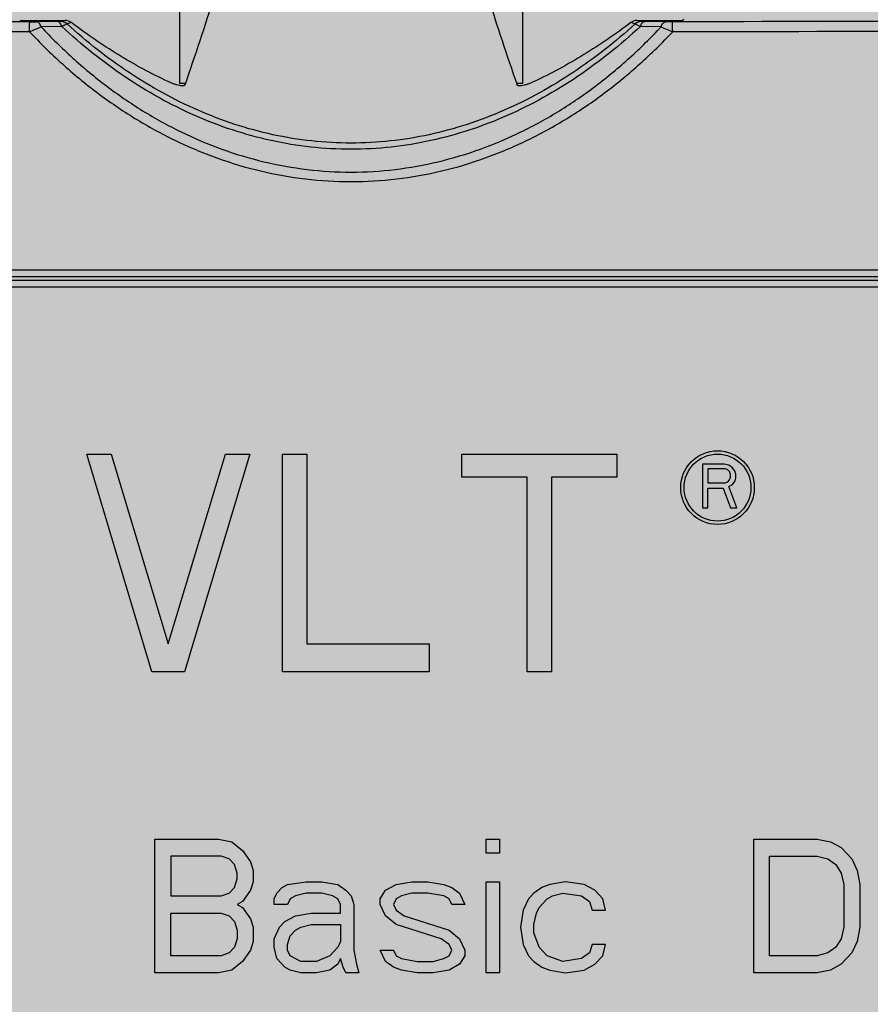
# Model space of a CAD drawing. Units: millimetres. Extents: x 0 to 115, y 0 to 58.
# Drawn here: x 25 to 25, y 24 to 24 of the extents above; entities that cross this region are included whole.
import ezdxf

# ---------------------------------------------------------------- set-up
doc = ezdxf.new("R2010")
doc.units = ezdxf.units.MM

msp = doc.modelspace()

# ---------------------------------------------------------------- hatches: boundary and pattern name
at = {"transparency": 33554687}
h = msp.add_hatch(color=30, dxfattribs=at)
h.dxf.hatch_style = 1
edge = h.paths.add_edge_path(flags=16)
edge.add_arc((25.56326778118571, 27.47715882022003), 0.00884360681705327, 0, 360)
edge = h.paths.add_edge_path(flags=16)
edge.add_arc((25.56326778118571, 21.33140736441069), 0.00884360681705327, 0, 360)
edge = h.paths.add_edge_path(flags=16)
edge.add_arc((22.19694400419272, 21.33140736441069), 0.008843606817055562, 0, 360)
edge = h.paths.add_edge_path(flags=16)
edge.add_arc((22.19694400419272, 27.47715882022003), 0.008843606817055562, 0, 360)
edge = h.paths.add_edge_path(flags=16)
edge.add_line((25.63401663572213, 24.38692549575833), (25.66433757338055, 24.38692549575833))
edge.add_arc((25.66433757338055, 24.40713945419733), 0.02021395843898209, 270, 450)
edge.add_line((25.66433757338055, 24.42735341263631), (25.63401663572213, 24.42735341263631))
edge.add_arc((25.63401663572213, 24.40713945419733), 0.02021395843898209, 90, 270)
edge = h.paths.add_edge_path()
edge.add_spline(control_points=[(25.73929093127228, 27.46236801457189), (25.74068153938501, 27.46147498924378), (25.74346275561041, 27.45968893858757), (25.74697060696124, 27.45700986260325), (25.74942469950244, 27.45433078661897), (25.74974373946938, 27.45254473596275), (25.74990325945274, 27.45165171063465)], knot_values=[0, 0, 0, 0, 0.2500000000000178, 0.5000000000000046, 0.7500000000000044, 1, 1, 1, 1], degree=3, periodic=0)
edge.add_line((25.74990325945274, 27.45165171063462), (25.74990325945274, 21.3569144739961))
edge.add_spline(control_points=[(25.74990325945274, 21.3569144739961), (25.74974373946938, 21.356021448668), (25.74942469950244, 21.35423539801176), (25.74697060696124, 21.35155632202747), (25.74346275561041, 21.34887724604315), (25.74068153938501, 21.34709119538694), (25.73929093127228, 21.34619817005883)], knot_values=[0, 0, 0, 0, 0.2499999999999907, 0.5000000000000121, 0.7500000000000105, 1, 1, 1, 1], degree=3, periodic=0)
edge.add_line((25.73929093127228, 21.34619817005883), (25.6748142157812, 21.28172145456769))
edge.add_spline(control_points=[(25.6748142157812, 21.28172145456769), (25.67392119045306, 21.28033084645499), (25.67213513979681, 21.27754963022969), (25.66945606381262, 21.27404177887882), (25.66677698782823, 21.27158768633767), (25.66499093717198, 21.27126864637069), (25.66409791184404, 21.27110912638722)], knot_values=[0, 0, 0, 0, 0.2499999999999907, 0.4999999999999954, 0.7499999999999962, 0.9999999999999999, 0.9999999999999999, 0.9999999999999999, 0.9999999999999999], degree=3, periodic=0)
edge.add_line((25.66409791184404, 21.27110912638722), (22.09611387353456, 21.27110912638722))
edge.add_spline(control_points=[(22.09611387353459, 21.27110912638722), (22.09522084820648, 21.27126864637071), (22.0934347975502, 21.27158768633767), (22.09075572156581, 21.27404177887882), (22.08807664558162, 21.27754963022969), (22.08629059492537, 21.28033084645502), (22.08539756959723, 21.28172145456769)], knot_values=[0, 0, 0, 0, 0.2500000000000073, 0.5000000000000198, 0.7500000000000286, 1, 1, 1, 1], degree=3, periodic=0)
edge.add_line((22.08539756959723, 21.28172145456769), (22.02092085410615, 21.34619817005883))
edge.add_spline(control_points=[(22.02092085410615, 21.34619817005883), (22.01953024599342, 21.34709119538694), (22.01674902976805, 21.34887724604315), (22.01324117841716, 21.35155632202747), (22.01078708587599, 21.35423539801176), (22.01046804590905, 21.356021448668), (22.01030852592569, 21.3569144739961)], knot_values=[0, 0, 0, 0, 0.2499999999999962, 0.500000000000003, 0.7499999999999987, 1, 1, 1, 1], degree=3, periodic=0)
edge.add_line((22.01030852592569, 21.3569144739961), (22.01030852592569, 27.45165171063465))
edge.add_spline(control_points=[(22.01030852592569, 27.45165171063465), (22.01046804590905, 27.45254473596275), (22.01078708587599, 27.45433078661897), (22.01324117841716, 27.45700986260325), (22.01674902976805, 27.45968893858757), (22.01953024599342, 27.4614749892438), (22.02092085410615, 27.46236801457189)], knot_values=[0, 0, 0, 0, 0.2499999999999874, 0.500000000000003, 0.7500000000000195, 1, 1, 1, 1], degree=3, periodic=0)
edge.add_line((22.02092085410615, 27.46236801457189), (22.08539756959723, 27.52684473006307))
edge.add_spline(control_points=[(22.08539756959723, 27.52684473006307), (22.08629059492537, 27.52823533817574), (22.08807664558162, 27.53101655440106), (22.09075572156581, 27.53452440575192), (22.0934347975502, 27.53697849829305), (22.09522084820648, 27.53729753826003), (22.09611387353459, 27.53745705824355)], knot_values=[0, 0, 0, 0, 0.2500000000000164, 0.5000000000000036, 0.7500000000000068, 1, 1, 1, 1], degree=3, periodic=0)
edge.add_line((22.09611387353459, 27.53745705824355), (25.66409791184404, 27.53745705824353))
edge.add_spline(control_points=[(25.66409791184404, 27.53745705824353), (25.66499093717198, 27.53729753826003), (25.66677698782823, 27.53697849829305), (25.66945606381262, 27.53452440575192), (25.67213513979681, 27.53101655440106), (25.67392119045306, 27.52823533817574), (25.6748142157812, 27.52684473006307)], knot_values=[0, 0, 0, 0, 0.2500000000000128, 0.4999999999999967, 0.7499999999999643, 1, 1, 1, 1], degree=3, periodic=0)
edge.add_line((25.6748142157812, 27.52684473006307), (25.73929093127228, 27.46236801457189))
edge = h.paths.add_edge_path(flags=16)
edge.add_line((25.66433757338055, 27.41651694490309), (25.63401663572213, 27.41651694490309))
edge.add_arc((25.63401663572213, 27.43673090334205), 0.02021395843898267, 90, 270, ccw=False)
edge.add_line((25.63401663572213, 27.45694486178107), (25.66433757338055, 27.45694486178107))
edge.add_arc((25.66433757338055, 27.43673090334205), 0.02021395843898267, -90, 90, ccw=False)
edge = h.paths.add_edge_path(flags=16)
edge.add_line((25.63401663572213, 21.39204923972766), (25.66433757338055, 21.39204923972766))
edge.add_arc((25.66433757338055, 21.37183528128867), 0.02021395843898209, -90, 90, ccw=False)
edge.add_line((25.66433757338055, 21.35162132284968), (25.63401663572213, 21.35162132284968))
edge.add_arc((25.63401663572213, 21.37183528128867), 0.02021395843898209, 90, 270, ccw=False)
edge = h.paths.add_edge_path(flags=16)
edge.add_line((22.09587421199788, 21.39204923972766), (22.1261951496563, 21.39204923972766))
edge.add_arc((22.1261951496563, 21.37183528128867), 0.02021395843898209, -90, 90, ccw=False)
edge.add_line((22.1261951496563, 21.35162132284968), (22.09587421199788, 21.35162132284968))
edge.add_arc((22.09587421199788, 21.37183528128867), 0.02021395843898209, 90, 270, ccw=False)
edge = h.paths.add_edge_path(flags=16)
edge.add_line((22.09587421199788, 27.45694486178107), (22.1261951496563, 27.45694486178107))
edge.add_arc((22.1261951496563, 27.43673090334205), 0.02021395843898267, -90, 90, ccw=False)
edge.add_line((22.1261951496563, 27.41651694490309), (22.09587421199788, 27.41651694490309))
edge.add_arc((22.09587421199788, 27.43673090334205), 0.02021395843898267, 90, 270, ccw=False)
h = msp.add_hatch(color=252, dxfattribs=at)
h.dxf.hatch_style = 1
h.paths.add_polyline_path([(24.94287228005933, 24.10770567930053), (25.32340131172762, 24.10770567930053), (25.32340131172762, 22.64218882426962), (24.94287228005933, 22.64218882426962)])

# ---------------------------------------------------------------- linework, layer by layer
for p, q in [((25.10801815085941, 23.63914184796069), (25.10801815085941, 23.65242847270819)), ((25.15977149284655, 23.65289010360127), (25.15977149284655, 23.63914184796069)), ((25.08952164913879, 23.64848904191857), (25.08636106505011, 23.64845365878283)), ((25.09020562186856, 23.64773202445199), (25.08709014934905, 23.64766971449476)), ((25.1806994943571, 23.64766971449173), (25.17758402183657, 23.64773202444086)), ((25.18142857865101, 23.64845365878283), (25.17826799459883, 23.64848904191857)), ((25.18393490270799, 23.64866104786111), (25.18412115333203, 23.64884729848395)), ((25.10883293783408, 23.63914184796069), (25.10801815085941, 23.63914184796069)), ((25.15977149284655, 23.63914184796069), (25.15895670587292, 23.63914184796069)), ((25.29055412868553, 23.61094600034426), (24.97723551502045, 23.61094600034426)), ((25.29053602975361, 23.61092793775302), (24.9772536139526, 23.61092793775302)), ((24.97710780580454, 23.60944785542917), (25.29068183790164, 23.60944785542917)), ((25.29064587036717, 23.60991739231775), (24.97714377333878, 23.60991739231775)), ((24.97721767158464, 23.60843730999491), (25.29057197212151, 23.60843730999491)), ((24.97723569860017, 23.60841924735213), (25.29055394510581, 23.60841924735213)), ((25.10382645908697, 23.55030392374911), (25.09397212131947, 23.5831517153274)), ((25.09397212131947, 23.5831517153274), (25.09766749803171, 23.5831517153274)), ((25.0976674978721, 23.5831517153274), (25.10629004286815, 23.55449725883388)), ((25.10629004286815, 23.55449725883388), (25.11491258786342, 23.5831517153274)), ((25.11860796441601, 23.5831517153274), (25.10875362752978, 23.55030392374911)), ((25.11491258786342, 23.5831517153274), (25.11860796443418, 23.5831517153274)), ((25.12353513373986, 23.55030392374911), (25.12353513373986, 23.5831517153274)), ((25.12353513373986, 23.5831517153274), (25.12723051015504, 23.5831517153274)), ((25.12723051029252, 23.5831517153274), (25.12723051029252, 23.55449725883388)), ((25.15063456061765, 23.57965726983172), (25.15063456061765, 23.5831517153274)), ((25.15063456061765, 23.5831517153274), (25.17403861058787, 23.5831517153274)), ((25.17403861094172, 23.5831517153274), (25.17403861094172, 23.57965726983172)), ((25.18695663901804, 23.58163566340838), (25.18695663901804, 23.57506610509276)), ((25.19024141817582, 23.58163566340838), (25.18695663888244, 23.58163566340838)), ((25.18777783380753, 23.58093677430947), (25.18777783380753, 23.57884010662054)), ((25.1903782838439, 23.58093677430947), (25.18777783376092, 23.58093677430947)), ((25.19092574729805, 23.58149588558942), (25.19024141817582, 23.58163566340838)), ((25.19078888123877, 23.58079699648948), (25.1903782838439, 23.58093677430947)), ((25.19106261296534, 23.58051744085051), (25.19078888123877, 23.58079699648948)), ((25.19147321035999, 23.58107655212944), (25.19092574729805, 23.58149588558942)), ((25.19188380775481, 23.58051744085051), (25.19147321035999, 23.58107655212944)), ((25.16048889926537, 23.57965726983172), (25.15063456087321, 23.57965726983172)), ((25.16048889926537, 23.55030392374911), (25.16048889926537, 23.57965726983172)), ((25.16418427581797, 23.57965726983172), (25.16418427581797, 23.55030392374911)), ((25.17403861094172, 23.57965726983172), (25.16418427555629, 23.57965726983172)), ((25.19119947863339, 23.58009810739053), (25.19106261296534, 23.58051744085051)), ((25.19106261296534, 23.57925944007947), (25.19119947863339, 23.57967877353945)), ((25.19119947863339, 23.57967877353945), (25.19119947863339, 23.58009810739053)), ((25.19202067342289, 23.58009810739053), (25.19188380775481, 23.58051744085051)), ((25.19188380775481, 23.5791196622605), (25.19202067342289, 23.57953899571945)), ((25.19202067342289, 23.57953899571945), (25.19202067342289, 23.58009810739053)), ((25.18777783380753, 23.57884010662054), (25.19037828388949, 23.57884010662054)), ((25.18777783380753, 23.57506610509276), (25.18777783380753, 23.57800143970159)), ((25.18777783380753, 23.57800143970159), (25.19010455236307, 23.57800143970159)), ((25.19010455231242, 23.57800143970159), (25.19119947863339, 23.57506610509276)), ((25.1903782838439, 23.57884010662054), (25.19078888123877, 23.5789798844405)), ((25.19078888123877, 23.5789798844405), (25.19106261296534, 23.57925944007947)), ((25.19092574729805, 23.57828099534059), (25.19147321035999, 23.57856055098055)), ((25.19215753948222, 23.57506610509276), (25.19092574729805, 23.57828099534059)), ((25.19147321035999, 23.57856055098055), (25.19188380775481, 23.5791196622605)), ((25.18695663901804, 23.57506610509276), (25.18777783381049, 23.57506610509276)), ((25.19119947863339, 23.57506610509276), (25.1921575394864, 23.57506610509276)), ((25.12723051029252, 23.55449725883388), (25.14570739318052, 23.55449725883388)), ((25.14570739305523, 23.55449725883388), (25.14570739305523, 23.55030392374911)), ((25.10875362752978, 23.55030392374911), (25.10382645916479, 23.55030392374911)), ((25.14570739305523, 23.55030392374911), (25.12353513276352, 23.55030392374911)), ((25.16418427581797, 23.55030392374911), (25.16048889929573, 23.55030392374911)), ((25.10428548257192, 23.50482236617919), (25.10428548257192, 23.52503639176581)), ((25.10428548257192, 23.52503639176581), (25.11388714491778, 23.52503639176581)), ((25.11388714472568, 23.52503639176581), (25.11588749711157, 23.52460630616648)), ((25.11588749711157, 23.52460630616648), (25.11748776803327, 23.52331604936846)), ((25.1542941457262, 23.52288596376911), (25.1542941457262, 23.52503639176581)), ((25.1542941457262, 23.52503639176581), (25.1562944889269, 23.52503639176581)), ((25.15629448895621, 23.52503639176581), (25.15629448895621, 23.52288596376911)), ((25.19470113757083, 23.50482236617919), (25.19470113757083, 23.52503639176581)), ((25.19470113757083, 23.52503639176581), (25.2043027998821, 23.52503639176581)), ((25.20430279972456, 23.52503639176581), (25.20630315211153, 23.52460630616648)), ((25.20630315211153, 23.52460630616648), (25.20790342303215, 23.52374613496781)), ((25.11748776803327, 23.52331604936846), (25.11868797580243, 23.52159570697008)), ((25.15629448895621, 23.52288596376911), (25.15429414575547, 23.52288596376911)), ((25.20790342303215, 23.52374613496781), (25.20950369395283, 23.52202579256943)), ((25.10668589811044, 23.52245587816876), (25.10668589811044, 23.51643467857122)), ((25.11428721703393, 23.52245587816876), (25.10668589794065, 23.52245587816876)), ((25.11548742480326, 23.52202579256943), (25.11428721703393, 23.52245587816876)), ((25.11628756026417, 23.52116562137073), (25.11548742480326, 23.52202579256943)), ((25.11868797580243, 23.52159570697008), (25.11908804811091, 23.52030545017206)), ((25.19710155310935, 23.50740288007743), (25.19710155310935, 23.52245587816876)), ((25.19710155310935, 23.52245587816876), (25.20430279989139, 23.52245587816876)), ((25.20430279972456, 23.52245587816876), (25.20590307064523, 23.52202579256943)), ((25.20590307064523, 23.52202579256943), (25.20710327841439, 23.52116562137073)), ((25.20950369395283, 23.52202579256943), (25.21030383857047, 23.52030545017206)), ((25.11668763257242, 23.51987536336696), (25.11628756026417, 23.52116562137073)), ((25.11668763257242, 23.51901519216827), (25.11668763257242, 23.51987536336696)), ((25.11908804811091, 23.52030545017206), (25.11908804811091, 23.51858510656894)), ((25.20710327841439, 23.52116562137073), (25.20790342303215, 23.51987536336696)), ((25.20790342303215, 23.51987536336696), (25.20830348618352, 23.51815502096959)), ((25.21030383857047, 23.52030545017206), (25.21070390172198, 23.51815502096959)), ((25.11628756026417, 23.51772493536924), (25.11668763257242, 23.51901519216827)), ((25.11908804811091, 23.51858510656894), (25.11868797580243, 23.51729484976989)), ((25.14069178795657, 23.51815502096959), (25.14309220349509, 23.51858510656894)), ((25.14309220349509, 23.51858510656894), (25.14549261909008, 23.51858510656894)), ((25.14549261903335, 23.51858510656894), (25.14789303457181, 23.51815502096959)), ((25.1542941457262, 23.50482236617919), (25.1542941457262, 23.51858510656894)), ((25.1542941457262, 23.51858510656894), (25.1562944889269, 23.51858510656894)), ((25.15629448895621, 23.51858510656894), (25.15629448895621, 23.50482236617919)), ((25.16629621426125, 23.51858510656894), (25.16389579872296, 23.51815502096959)), ((25.16909671126621, 23.51815502096959), (25.16629621426125, 23.51858510656894)), ((25.11428721703393, 23.51643467857122), (25.11548742480326, 23.51686476417056)), ((25.11548742480326, 23.51686476417056), (25.11628756026417, 23.51772493536924)), ((25.11868797580243, 23.51729484976989), (25.11748776803327, 23.51557450737254)), ((25.13829137241814, 23.51600459297187), (25.13909150787899, 23.51729484976989)), ((25.13909150787899, 23.51729484976989), (25.14069178795657, 23.51815502096959)), ((25.14309220349509, 23.51686476417056), (25.14149192341748, 23.51643467857122)), ((25.14549261903335, 23.51686476417056), (25.14309220343833, 23.51686476417056)), ((25.14789303457181, 23.51643467857122), (25.14549261903335, 23.51686476417056)), ((25.14789303457181, 23.51815502096959), (25.14909324234097, 23.51772493536924)), ((25.14909324234097, 23.51772493536924), (25.1502934501103, 23.51686476417056)), ((25.1502934501103, 23.51686476417056), (25.15109358557098, 23.51514442177216)), ((25.16149539234144, 23.51686476417056), (25.1606952477247, 23.51600459297187)), ((25.16269559095363, 23.51772493536924), (25.16149539234144, 23.51686476417056)), ((25.16389579872296, 23.51815502096959), (25.16269559095363, 23.51772493536924)), ((25.16429588018926, 23.51643467857122), (25.16589615110988, 23.51686476417056)), ((25.16589615110988, 23.51686476417056), (25.16869662979971, 23.51643467857122)), ((25.17069698218666, 23.51729484976989), (25.16909671126621, 23.51815502096959)), ((25.17189718995579, 23.51600459297187), (25.17069698218666, 23.51729484976989)), ((25.20830348618352, 23.51815502096959), (25.20830348618352, 23.51170373637407)), ((25.21070390172198, 23.51815502096959), (25.21070390172198, 23.51170373637407)), ((25.10668589811044, 23.51643467857122), (25.11428721720389, 23.51643467857122)), ((25.11748776803327, 23.51557450737254), (25.11668763257242, 23.51514442177216)), ((25.13829137241814, 23.51514442177216), (25.13829137241814, 23.51600459297187)), ((25.14069178795657, 23.51600459297187), (25.14029171564809, 23.51514442177216)), ((25.14149192341748, 23.51643467857122), (25.14069178795657, 23.51600459297187)), ((25.14869317003271, 23.51600459297187), (25.14789303457181, 23.51643467857122)), ((25.14909324234097, 23.51514442177216), (25.14869317003271, 23.51600459297187)), ((25.1606952477247, 23.51600459297187), (25.1598951122638, 23.51428425057349)), ((25.16229552780229, 23.51471433617284), (25.16349573557144, 23.51600459297187)), ((25.16349573557144, 23.51600459297187), (25.16429588018926, 23.51643467857122)), ((25.16869662979971, 23.51643467857122), (25.16989683756887, 23.51557450737254)), ((25.16989683756887, 23.51557450737254), (25.17029691903534, 23.51428425057349)), ((25.17229725310736, 23.51428425057349), (25.17189718995579, 23.51600459297187)), ((25.11668763257242, 23.51514442177216), (25.11748776803327, 23.51471433617284)), ((25.11748776803327, 23.51471433617284), (25.11868797580243, 23.51299399377546)), ((25.13909150787899, 23.51342407937481), (25.13829137241814, 23.51514442177216)), ((25.14029171564809, 23.51514442177216), (25.14069178795657, 23.51428425057349)), ((25.14069178795657, 23.51428425057349), (25.14189199572573, 23.51342407937481)), ((25.15109358557098, 23.51514442177216), (25.14909324234409, 23.51514442177216)), ((25.1598951122638, 23.51428425057349), (25.15949503995554, 23.51170373637407)), ((25.16189545549381, 23.51385416497417), (25.16229552780229, 23.51471433617284)), ((25.17029691903534, 23.51428425057349), (25.17229725307698, 23.51428425057349)), ((25.10668589811044, 23.50740288007743), (25.10668589811044, 23.51385416497417)), ((25.10668589811044, 23.51385416497417), (25.11428721720389, 23.51385416497417)), ((25.11428721703393, 23.51385416497417), (25.11548742480326, 23.51342407937481)), ((25.11548742480326, 23.51342407937481), (25.11628756026417, 23.51256390817512)), ((25.11628756026417, 23.51256390817512), (25.11668763257242, 23.51127365077471)), ((25.11868797580243, 23.51299399377546), (25.11908804811091, 23.51170373637407)), ((25.14069178795657, 23.51213382197339), (25.13909150787899, 23.51342407937481)), ((25.14189199572573, 23.51342407937481), (25.14869317003271, 23.51127365077471)), ((25.16149539234144, 23.51213382197339), (25.16189545549381, 23.51385416497417)), ((25.11668763257242, 23.51127365077471), (25.11668763257242, 23.50998339397569)), ((25.11908804811091, 23.51170373637407), (25.11908804811091, 23.50955330837634)), ((25.14749296226333, 23.50998339397569), (25.14069178795657, 23.51213382197339)), ((25.14869317003271, 23.51127365077471), (25.1502934501103, 23.50998339397569)), ((25.15949503995554, 23.51170373637407), (25.1598951122638, 23.50912322277699)), ((25.16149539234144, 23.51084356517539), (25.16149539234144, 23.51213382197339)), ((25.20830348618352, 23.51170373637407), (25.20790342303215, 23.50998339397569)), ((25.21070390172198, 23.51170373637407), (25.21030383857047, 23.50955330837634)), ((25.11668763257242, 23.50998339397569), (25.11628756026417, 23.50869313717767)), ((25.11908804811091, 23.50955330837634), (25.11868797580243, 23.50826305127713)), ((25.14869317003271, 23.50912322277699), (25.14749296226333, 23.50998339397569)), ((25.1502934501103, 23.50998339397569), (25.15109358557098, 23.50826305127713)), ((25.16229552780229, 23.50869313717767), (25.16149539234144, 23.51084356517539)), ((25.20790342303215, 23.50998339397569), (25.20710327841439, 23.50869313717767)), ((25.21030383857047, 23.50955330837634), (25.20950369395283, 23.50783296567781)), ((25.11628756026417, 23.50869313717767), (25.11548742480326, 23.50783296567781)), ((25.11868797580243, 23.50826305127713), (25.11748776803327, 23.50654270872815)), ((25.13909150787899, 23.50654270872815), (25.13829137241814, 23.50826305127713)), ((25.13829137241814, 23.50826305127713), (25.14029171572594, 23.50826305127713)), ((25.14029171564809, 23.50826305127713), (25.14069178795657, 23.50740288007743)), ((25.14909324234097, 23.50826305127713), (25.14869317003271, 23.50912322277699)), ((25.14869317003271, 23.50740288007743), (25.14909324234097, 23.50826305127713)), ((25.15109358557098, 23.50826305127713), (25.15109358557098, 23.50740288007743)), ((25.1598951122638, 23.50912322277699), (25.1606952477247, 23.50740288007743)), ((25.16349573557144, 23.50740288007743), (25.16229552780229, 23.50869313717767)), ((25.17029691903534, 23.50912322277699), (25.16989683756887, 23.50783296567781)), ((25.17229725310736, 23.50912322277699), (25.17029691906569, 23.50912322277699)), ((25.17189718995579, 23.50740288007743), (25.17229725310736, 23.50912322277699)), ((25.20710327841439, 23.50869313717767), (25.20590307064523, 23.50783296567781)), ((25.11428721703393, 23.50740288007743), (25.10668589794065, 23.50740288007743)), ((25.11548742480326, 23.50783296567781), (25.11428721703393, 23.50740288007743)), ((25.11748776803327, 23.50654270872815), (25.11588749711157, 23.50525245181692)), ((25.14029171564809, 23.50568253745368), (25.13909150787899, 23.50654270872815)), ((25.14069178795657, 23.50740288007743), (25.14149192341748, 23.5069727944781)), ((25.14149192341748, 23.5069727944781), (25.14389233895574, 23.50654270872815)), ((25.14389233895574, 23.50654270872815), (25.14629275456991, 23.50654270872815)), ((25.1462927544942, 23.50654270872815), (25.14789303457181, 23.5069727944781)), ((25.14789303457181, 23.5069727944781), (25.14869317003271, 23.50740288007743)), ((25.15109358557098, 23.50740288007743), (25.1502934501103, 23.50611262312884)), ((25.1606952477247, 23.50740288007743), (25.16149539234144, 23.50654270872815)), ((25.16149539234144, 23.50654270872815), (25.16269559095363, 23.50568253745368)), ((25.16589615110988, 23.50654270872815), (25.16349573557144, 23.50740288007743)), ((25.16869662979971, 23.5069727944781), (25.16589615110988, 23.50654270872815)), ((25.16989683756887, 23.50783296567781), (25.16869662979971, 23.5069727944781)), ((25.17069698218666, 23.50611262312884), (25.17189718995579, 23.50740288007743)), ((25.20430279972456, 23.50740288007743), (25.19710155294254, 23.50740288007743)), ((25.20590307064523, 23.50783296567781), (25.20430279972456, 23.50740288007743)), ((25.20950369395283, 23.50783296567781), (25.20790342303215, 23.50611262312884)), ((25.11588749711157, 23.50525245181692), (25.11388714472568, 23.50482236617919)), ((25.14149192341748, 23.50525245181692), (25.14029171564809, 23.50568253745368)), ((25.14389233895574, 23.50482236617919), (25.14149192341748, 23.50525245181692)), ((25.14869317003271, 23.50525245181692), (25.1462927544942, 23.50482236617919)), ((25.1502934501103, 23.50611262312884), (25.14869317003271, 23.50525245181692)), ((25.16269559095363, 23.50568253745368), (25.16389579872296, 23.50525245181692)), ((25.16389579872296, 23.50525245181692), (25.16629621426125, 23.50482236617919)), ((25.16629621426125, 23.50482236617919), (25.16909671126621, 23.50525245181692)), ((25.16909671126621, 23.50525245181692), (25.17069698218666, 23.50611262312884)), ((25.20630315211153, 23.50525245181692), (25.20430279972456, 23.50482236617919)), ((25.20790342303215, 23.50611262312884), (25.20630315211153, 23.50525245181692)), ((25.11388714472568, 23.50482236617919), (25.10428548238005, 23.50482236617919)), ((25.1462927544942, 23.50482236617919), (25.14389233888002, 23.50482236617919)), ((25.15629448895621, 23.50482236617919), (25.15429414575547, 23.50482236617919)), ((25.20430279972456, 23.50482236617919), (25.19470113741312, 23.50482236617919))]:
    msp.add_line(p, q)
for points in [[(25.12228859911002, 23.51514442177216), (25.12228859911002, 23.51600459297187), (25.1226886714185, 23.51686476417056), (25.12348880687941, 23.51772493536924), (25.12428895149611, 23.51815502096959), (25.127089430187, 23.51858510656894), (25.12948984579907, 23.51858510656894)], [(25.12948984572526, 23.51858510656894), (25.13189026126375, 23.51815502096959), (25.13309046903291, 23.51729484976989), (25.13389061364964, 23.51643467857122), (25.13429067680221, 23.51514442177216), (25.13429067680221, 23.50826305127713), (25.13469074911049, 23.50611262312884), (25.13509082141897, 23.50482236617919), (25.1330904690177, 23.50482236617919)], [(25.127089430187, 23.51686476417056), (25.12548915926524, 23.51643467857122), (25.12468901464851, 23.51600459297187), (25.12428895149611, 23.51514442177216), (25.1222885990999, 23.51514442177216)], [(25.13229033357203, 23.51385416497417), (25.13229033357203, 23.51514442177216), (25.13189026126375, 23.51600459297187), (25.1310901258029, 23.51643467857122), (25.12948984572526, 23.51686476417056), (25.12708943011319, 23.51686476417056)], [(25.12628929472615, 23.50482236617919), (25.12468901464851, 23.50525245181692), (25.12388887918763, 23.50568253745368), (25.1226886714185, 23.5069727944781), (25.12228859911002, 23.50869313717767), (25.12228859911002, 23.50998339397569), (25.12308874372678, 23.51170373637407), (25.12388887918763, 23.51256390817512), (25.12548915926524, 23.51342407937481), (25.12788957480373, 23.51385416497417), (25.13229033356905, 23.51385416497417)], [(25.12628929472615, 23.50654270872815), (25.12468901464851, 23.50740288007743), (25.12428895149611, 23.50826305127713), (25.12428895149611, 23.50912322277699), (25.12468901464851, 23.51041347957604), (25.12548915926524, 23.51127365077471), (25.12628929472615, 23.51170373637407), (25.12788957480373, 23.51213382197339), (25.13229033356905, 23.51213382197339)], [(25.13229033357203, 23.51213382197339), (25.13229033357203, 23.50955330837634), (25.13189026126375, 23.50869313717767), (25.13069005349462, 23.50740288007743), (25.12868971026441, 23.50654270872815), (25.12628929464725, 23.50654270872815)], [(25.13309046903291, 23.50482236617919), (25.13269040588051, 23.50568253745368), (25.13229033357203, 23.5069727944781), (25.13189026126375, 23.50611262312884), (25.13069005349462, 23.50525245181692), (25.12868971026441, 23.50482236617919), (25.12628929464725, 23.50482236617919)]]:
    msp.add_lwpolyline(points)
for radius in [0.005558857036324157, 0.005053506396658324]:
    msp.add_circle((25.1892307168965, 23.57809820893073), radius)
for centre, radius, start, end in [((24.64787584296684, 23.7991611403091), 0.488009065698581, 340.8331808220332, 342.483324299095), ((25.63437902154263, 23.80395675010514), 0.5032469720104257, 197.5416598470257, 199.1418350317689), ((25.08551621359635, 23.72670627079623), 0.0782571725845919, 269.9020774769711, 270.618567747401), ((25.09454517388332, 23.62472327790217), 0.02420901897054773, 99.03441037905726, 100.8346911383597), ((25.08999137640004, 23.64699194829554), 0.001508792458009972, 47.56796271137788, 89.88295452152236), ((25.09074321852415, 23.64711114563897), 0.001520819348418443, 52.78286289428036, 89.98226297722822), ((25.09479795764335, 23.63776974960032), 0.01100827763241418, 106.5452918764586, 110.1303485852735), ((25.17704642726403, 23.64711113289201), 0.001520832095382978, 90.01781529889976, 127.218316458239), ((25.17300777005778, 23.63781827471396), 0.01095718153119955, 69.86129113329532, 73.46307143128465), ((25.17779827876544, 23.64699194644292), 0.001508794448080791, 90.1174801446888, 132.4323247197789), ((25.17334035130241, 23.62527070429888), 0.02365332940057346, 79.14416014776643, 80.98673867331279), ((24.82431827461366, 24.27319095843341), 0.6784732029653971, 292.6254391971696, 292.786528609853), ((25.39701697101307, 24.16217071821144), 0.5581259136518855, 247.1961038437445, 247.3919285918897)]:
    msp.add_arc(centre, radius, start, end)
for centre, major_axis, ratio, start_param, end_param in [((25.08537056201524, 23.64866150970005), (0.001516051918997497, -1.381219074187201e-18), 0.01745506490000001, 3.159045946032336, 4.677754948081286), ((25.13389482185309, 23.67310727479654), (1.402853375712351, -1.278088049981225e-15), 0.0174550649, 4.67775494807959, 4.681624582079587), ((25.13389482185309, 23.67310727479654), (1.402853375712351, -1.278088049981225e-15), 0.0174550649, 4.743153378679587, 4.747023012679582), ((25.18241908169094, 23.64866150970005), (0.001516051918997497, -1.381219074187201e-18), 0.01745506490000001, 4.747023012676731, 6.265732014737124)]:
    msp.add_ellipse(centre, major_axis=major_axis, ratio=ratio, start_param=start_param, end_param=end_param)
for points, knots in [([(25.08538246664111, 23.64844921250273), (25.07570562648471, 23.64845501317209), (25.03708015737627, 23.64848510420721), (24.99845470972099, 23.64854293518613), (24.9695061315476, 23.64860210395554)], [0, 0, 0, 0, 0.2505300066, 1, 1, 1, 1]), ([(25.08533043336098, 23.64693339149665), (25.08533049174329, 23.64703090016596), (25.08533123442774, 23.6472222580463), (25.08533420294236, 23.64750026974104), (25.08533890113054, 23.64775697788731), (25.0853442855811, 23.6479531072399), (25.08534948568249, 23.64809218471566), (25.08535349523353, 23.64818079105735), (25.08535777661362, 23.64825758690581), (25.08536218379786, 23.64832211136111), (25.08536690484726, 23.64837305144642), (25.08537118371177, 23.64841176398074), (25.08537622969851, 23.64843414157109), (25.08537921724147, 23.64844756141306), (25.08538246664111, 23.64844921250273)], [0, 0, 0, 0, 0.1926144968, 0.3779999953, 0.5491981549, 0.6997875673999999, 0.7655550314, 0.8241286405, 0.8749616376, 0.9175828937999999, 0.9516042404, 0.9767319661, 0.9928001835, 1, 1, 1, 1]), ([(25.08709015389624, 23.64766971449679), (25.08705560608584, 23.64778000746792), (25.08697404927247, 23.6479821820917), (25.08680311229813, 23.64823503409018), (25.08659757074642, 23.64840553839039), (25.08643632227972, 23.64845168318933), (25.08636106505011, 23.64845365878283)], [0, 0, 0, 0, 0.3060174023, 0.573310406, 0.8006704198000001, 1, 1, 1, 1]), ([(25.08999445860215, 23.6485007376052), (25.08998861310224, 23.64849961584505), (25.08997153762036, 23.64849859014801), (25.08993891260249, 23.64849678929766), (25.08989255935867, 23.64849532490771), (25.08980899986491, 23.64849314055989), (25.08968404703342, 23.64849098252569), (25.08957868389021, 23.64848965705564), (25.08952164913879, 23.64848904191857)], [0, 0, 0, 0, 0.0377484505, 0.1080860874, 0.2074903998, 0.3317227285, 0.638266082, 1, 1, 1, 1]), ([(25.09020561487441, 23.64773202422658), (25.09017241234793, 23.64783853506463), (25.09009513403109, 23.64803321478859), (25.0899347840182, 23.64827704823285), (25.08974322223892, 23.64844183445013), (25.0895919008278, 23.64848705792108), (25.08952164913879, 23.64848904192163)], [0, 0, 0, 0, 0.3102549466, 0.5788430657, 0.8045584739, 1, 1, 1, 1]), ([(25.09100938130885, 23.64810555527279), (25.0909834957634, 23.64809146000444), (25.09090083448984, 23.64805312511763), (25.09073712057923, 23.64797555590881), (25.09049541740129, 23.64786447518093), (25.09030957051613, 23.64777938735318), (25.09020561978954, 23.64773202674525)], [0, 0, 0, 0, 0.09976148929999999, 0.3081412997, 0.6133629452, 1, 1, 1, 1]), ([(25.17758402183657, 23.64773202444086), (25.17610227485133, 23.64635232635578), (25.1730357609253, 23.64370101278037), (25.16813886629305, 23.64009754860875), (25.16296048056407, 23.6369098346528), (25.15751759659156, 23.6341964881675), (25.15184253889683, 23.6320071795144), (25.14597529521242, 23.63039806439462), (25.13997093560337, 23.62941283288557), (25.13389482183072, 23.62907965070213), (25.12781870809479, 23.62941283307762), (25.12181434843413, 23.63039806421673), (25.11594710481333, 23.63200717952653), (25.11027204710132, 23.63419648808465), (25.10482916322397, 23.63690983474174), (25.09965077743945, 23.64009754857538), (25.09475388286373, 23.64370101284506), (25.09168736888901, 23.64635232637803), (25.09020562186856, 23.64773202445199)], [0, 0, 0, 0, 0.0625060964, 0.1250088257, 0.1875088361, 0.250007167, 0.3125050731, 0.3750028109, 0.4375012801, 0.5000000001, 0.5624987203, 0.6249971893, 0.6874949268, 0.7499928328000001, 0.8124911637000001, 0.8749911737999999, 0.937493903, 1, 1, 1, 1]), ([(25.17678026263368, 23.64810555457135), (25.17531439202114, 23.646771346843), (25.17228660702489, 23.64420597989125), (25.1674658638473, 23.64071474102933), (25.16237843225551, 23.63762237606306), (25.15703850544389, 23.6349870185116), (25.15147563839648, 23.63285810696146), (25.14572720156619, 23.63129191111994), (25.13984587403556, 23.63033224454068), (25.13389482184087, 23.63000756701027), (25.1279437696858, 23.63033224473575), (25.12206244208937, 23.63129191088644), (25.116314005362, 23.63285810706662), (25.11075113828358, 23.63498701845702), (25.10541121147787, 23.63762237601856), (25.10032377989134, 23.64071474097879), (25.095503036765, 23.64420597991853), (25.09247525169198, 23.64677134679751), (25.09100938108551, 23.6481055545572)], [0, 0, 0, 0, 0.0624927864, 0.1249843227, 0.1874767424, 0.2499722749, 0.312472631, 0.3749778356, 0.437487682, 0.5000000001, 0.5625123183, 0.6250221646999999, 0.6875273688, 0.7500277248999999, 0.8125232574, 0.8750156768999999, 0.9375072131000001, 1, 1, 1, 1]), ([(25.10626603603149, 23.63940573190416), (25.10368114432109, 23.64061926172996), (25.09865026886015, 23.64335137111434), (25.09393664532448, 23.64659434362244), (25.09166306683647, 23.64832224867803)], [0, 0, 0, 0, 0.4999924086999999, 1, 1, 1, 1]), ([(25.17612654631202, 23.64832222714806), (25.1738529727877, 23.64659432587249), (25.16913935856775, 23.64335136175323), (25.16410849375552, 23.64061925908698), (25.16152360767572, 23.63940573190416)], [0, 0, 0, 0, 0.5000075897, 1, 1, 1, 1]), ([(25.17758402392889, 23.6477320267372), (25.1774800732031, 23.64777938734206), (25.17729422633019, 23.647864475188), (25.17705252315122, 23.64797555589972), (25.17688880926676, 23.64805312515603), (25.17680614797209, 23.64809146000241), (25.17678026243149, 23.64810555528287)], [0, 0, 0, 0, 0.386637053, 0.6918586961, 0.9002385037999999, 1, 1, 1, 1]), ([(25.17758402862157, 23.64773202461168), (25.17761723117522, 23.64783853543456), (25.17769450954265, 23.64803321511705), (25.17785485963526, 23.64827704847341), (25.17804642148437, 23.64844183457544), (25.17819774290962, 23.64848705795241), (25.17826799459883, 23.64848904191857)], [0, 0, 0, 0, 0.3102549569, 0.5788430614, 0.8045584572, 1, 1, 1, 1]), ([(25.17826799459883, 23.64848904191857), (25.17821095984718, 23.64848965705564), (25.17810559670292, 23.64849098252569), (25.17798064386866, 23.64849314056093), (25.1778970843728, 23.64849532490871), (25.17785073112773, 23.64849678929766), (25.17781810610484, 23.64849859015003), (25.1778010306181, 23.64849961584505), (25.17779518511307, 23.64850073760623)], [0, 0, 0, 0, 0.3617339037, 0.6682772504, 0.7925095768000001, 0.8919138874, 0.9622515215999999, 1, 1, 1, 1]), ([(25.18069948963111, 23.647669714519), (25.18073403745458, 23.64778000750939), (25.18081559429328, 23.64798218216648), (25.18098653131105, 23.64823503419429), (25.18119207291338, 23.64840553848842), (25.18135332141631, 23.64845168323276), (25.18142857865101, 23.6484536587869)], [0, 0, 0, 0, 0.3060174196, 0.5733104318, 0.8006704371, 1, 1, 1, 1]), ([(25.18240717705893, 23.64844921250273), (25.18232169562273, 23.64844916126424), (25.18199549255198, 23.64844937702977), (25.18166928474304, 23.64845086592212), (25.18142857865101, 23.64845365878283)], [0, 0, 0, 0, 0.2620492638, 1, 1, 1, 1]), ([(25.29828351215943, 23.64860210395554), (25.28865171555699, 23.64858241727041), (25.25002630161876, 23.64851050484653), (25.21140083567491, 23.64846659241381), (25.18240717705893, 23.64844921250273)], [0, 0, 0, 0, 0.2493643208, 1, 1, 1, 1]), ([(25.18245921035614, 23.64693339150678), (25.18245915197593, 23.64703090018416), (25.18245840929362, 23.64722225807763), (25.18245544078005, 23.64750026978751), (25.18245074259167, 23.64775697794087), (25.18244535813918, 23.64795310729246), (25.18244015803569, 23.64809218476316), (25.18243614848254, 23.64818079109877), (25.18243186710058, 23.64825758693919), (25.18242745991424, 23.64832211138739), (25.18242273886293, 23.64837305146461), (25.18241845999438, 23.64841176399389), (25.18241341400659, 23.64843414157619), (25.18241042645857, 23.64844756141709), (25.18240717705893, 23.64844921250273)], [0, 0, 0, 0, 0.1926145124, 0.3780000225, 0.5491981875999999, 0.6997875988, 0.7655550599, 0.824128665, 0.8749616573000001, 0.9175829086, 0.9516042502, 0.9767319715, 0.9928001853, 1, 1, 1, 1]), ([(25.08533043668231, 23.6469333914936), (25.07564321710075, 23.64693919216295), (25.03697631812102, 23.6469692831718), (24.99830944057189, 23.6470271141669), (24.96932981189676, 23.64708628293934)], [0, 0, 0, 0, 0.2505300066, 1, 1, 1, 1]), ([(25.08533043668231, 23.6469333914936), (25.08690377556908, 23.64526202371629), (25.09018597883349, 23.6420434201661), (25.09550498857283, 23.6376566423951), (25.10119849542295, 23.63376536830745), (25.10724355644462, 23.63044408777802), (25.1135999441442, 23.6277605658514), (25.12240309990148, 23.62512591194413), (25.13389482180352, 23.62374754803123), (25.14538654400377, 23.62512591113152), (25.15418969943758, 23.62776056621827), (25.16054608712912, 23.63044408799534), (25.16659114870475, 23.63376536761511), (25.17228465469177, 23.63765664296513), (25.17760366500406, 23.64204341997811), (25.18088586812885, 23.64526202371526), (25.18245920701582, 23.6469333914936)], [0, 0, 0, 0, 0.0625276112, 0.1250543551, 0.1875807358, 0.2501067939, 0.3126331429, 0.375159302, 0.4999999998, 0.624840698, 0.6873668572, 0.7498932061, 0.8124192643000001, 0.8749456448, 0.9374723888, 1, 1, 1, 1]), ([(25.08709014934905, 23.64766971449476), (25.08860337671578, 23.64605312757777), (25.09176112722639, 23.64293940767799), (25.09688082065375, 23.63869330563601), (25.10236381433882, 23.63492467723981), (25.1081887002702, 23.63170680544442), (25.11431645355557, 23.62910540013039), (25.12280657356547, 23.62655064225729), (25.13389482180057, 23.62521319070239), (25.14498307035706, 23.62655064140122), (25.1534731900112, 23.6291054005377), (25.15960094333178, 23.6317068056122), (25.16542582973324, 23.63492467664047), (25.1709088227087, 23.63869330607668), (25.17602851651796, 23.64293940759813), (25.17918626699756, 23.64605312756667), (25.1806994943571, 23.64766971449173)], [0, 0, 0, 0, 0.0625197515, 0.1250414333, 0.1875653119, 0.250091371, 0.3126199313, 0.3751501112, 0.4999999997, 0.6248498888, 0.6873800689, 0.7499086290000001, 0.8124346882, 0.8749585665999999, 0.9374802484999999, 1, 1, 1, 1]), ([(25.2984598318094, 23.64708628293934), (25.28881770405903, 23.64706659625322), (25.25015086018965, 23.64699468382526), (25.21148396436931, 23.6469507714047), (25.18245920701582, 23.6469333914936)], [0, 0, 0, 0, 0.2493643207, 1, 1, 1, 1]), ([(25.10883293783408, 23.63893815539398), (25.10882598943871, 23.63891818044979), (25.10880247526129, 23.63887859600772), (25.10874412162531, 23.63883297547467), (25.10866439981501, 23.63879961786012), (25.10851765558985, 23.63876848923405), (25.10828204903166, 23.63876762298015), (25.10795143142886, 23.63881301428513), (25.10756661873396, 23.6389049026124), (25.10714595020414, 23.63903837980147), (25.10670687841625, 23.6392067543034), (25.10641317792209, 23.63933665315916), (25.10626603603149, 23.63940573190416)], [0, 0, 0, 0, 0.0232352044, 0.0491336583, 0.0800640994, 0.1174149077, 0.2132958561, 0.3368409676, 0.4836184747, 0.647327631, 0.8214148719, 1, 1, 1, 1]), ([(25.16152360767572, 23.63940573190416), (25.16137646578116, 23.63933665315815), (25.16108276527368, 23.63920675429631), (25.16064369343832, 23.63903837977722), (25.16022302488128, 23.63890490258611), (25.15983821217608, 23.63881301426695), (25.15950759461191, 23.63876762297612), (25.15927198807393, 23.63876848923707), (25.159125243869, 23.63879961786822), (25.1590455220676, 23.63883297548176), (25.15898716844092, 23.63887859601381), (25.15896365426747, 23.63891818045182), (25.15895670587292, 23.63893815539398)], [0, 0, 0, 0, 0.1785851316, 0.3526723847, 0.5163815815999999, 0.6631590646, 0.7867041675, 0.8825851056999999, 0.9199359091, 0.9508663465999999, 0.9767647978, 1, 1, 1, 1])]:
    msp.add_open_spline(points, degree=3, knots=knots)

doc.saveas('drawing.dxf')
